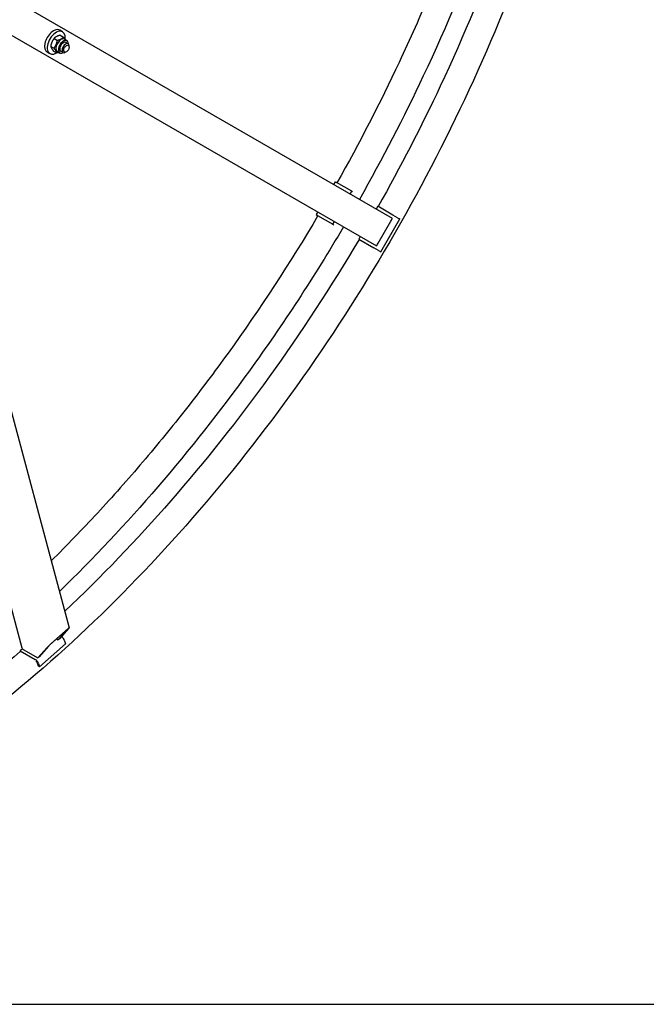
# Model space of a CAD drawing. Units: millimetres. Extents: x 855 to 11495, y 107 to 14982.
# Drawn here: x 4200 to 5411, y 9002 to 10907 of the extents above; entities that cross this region are included whole.
import ezdxf

# ---------------------------------------------------------------- set-up
doc = ezdxf.new("R2010")
doc.units = ezdxf.units.MM
doc.header["$LTSCALE"] = 55
doc.layers.add('Sketch Geometry(Hillmar_metric)', color=7, linetype='Continuous', lineweight=25)
doc.layers.add('Visible Edges(Hillmar_metric)', color=7, linetype='Continuous', lineweight=25)

msp = doc.modelspace()

# ---------------------------------------------------------------- linework, layer by layer
at = {"layer": 'Sketch Geometry(Hillmar_metric)'}
msp.add_line((1154.971, 9002.4381), (6254.312, 9002.4381), dxfattribs=at)
msp.add_line((1154.971, 9002.4381), (6254.312, 9002.4381), dxfattribs=at)
at = {"layer": 'Visible Edges(Hillmar_metric)'}
for p, q in [((4920.371, 10522.7307), (4093.0752, 11000.3701)), ((4062.5197, 10947.4463), (4889.8155, 10469.8069)), ((4282.8597, 10883.7415), (4277.6742, 10886.7353)), ((4278.3926, 10877.1951), (4284.8661, 10873.4576)), ((4204.9641, 9691.2071), (3892.4801, 10857.4133)), ((4266.4298, 10870.9193), (4272.9033, 10867.1818)), ((4286.587, 10869.2407), (4291.3403, 10866.4963)), ((4293.6754, 10860.5614), (4289.3542, 10863.0563)), ((4258.4152, 10841.4025), (4253.2298, 10844.3963)), ((4259.9752, 10855.5453), (4266.4487, 10851.8079)), ((4265.4834, 10846.4472), (4271.9569, 10842.7098)), ((4272.837, 10845.425), (4277.5903, 10842.6806)), ((4283.8976, 10843.6258), (4279.5764, 10846.1207)), ((4290.515, 10845.1081), (4288.7865, 10844.1101)), ((4295.7005, 10854.0895), (4295.7005, 10856.0854)), ((4809.7544, 10593.6517), (4806.6989, 10588.3593)), ((4809.7544, 10593.6517), (4812.4386, 10592.102)), ((4841.8228, 10575.137), (4812.4386, 10592.102)), ((4838.7673, 10569.8446), (4841.8228, 10575.137)), ((4841.8228, 10575.137), (4843.599, 10574.1115)), ((4070.7402, 10570.8078), (4295.792, 9730.9032)), ((4776.1433, 10535.4356), (4773.0878, 10530.1432)), ((4891.9488, 10546.1967), (4888.8933, 10540.9044)), ((4921.3331, 10529.2318), (4891.9488, 10546.1967)), ((4773.0878, 10530.1432), (4775.7719, 10528.5935)), ((4775.7719, 10528.5935), (4805.1562, 10511.6285)), ((4805.1562, 10511.6285), (4808.2117, 10516.9209)), ((4893.0631, 10474.9884), (4917.5076, 10517.3274)), ((4897.7963, 10458.1427), (4934.4629, 10521.6512)), ((4930.1852, 10524.121), (4921.3331, 10529.2318)), ((4930.1852, 10524.121), (4934.4629, 10521.6512)), ((4805.1562, 10511.6285), (4806.9323, 10510.603)), ((4858.3377, 10487.9806), (4855.2822, 10482.6882)), ((4855.2822, 10482.6882), (4884.6664, 10465.7232)), ((4893.5185, 10460.6125), (4884.6664, 10465.7232)), ((4893.5185, 10460.6125), (4897.7963, 10458.1427)), ((4291.8856, 9727.3233), (4258.4939, 9697.7131)), ((4260.1798, 9699.6005), (4293.5715, 9729.2106)), ((4274.4483, 9707.4134), (4292.4312, 9727.5455)), ((4294.9356, 9729.7663), (4276.9526, 9709.6341)), ((4255.7003, 9694.9743), (4237.7174, 9674.8422)), ((4238.2681, 9655.573), (4288.3557, 9699.9883)), ((4271.4107, 9709.1671), (4274.4483, 9707.4134)), ((4276.9526, 9709.6341), (4274.4483, 9707.4134)), ((4286.7899, 9705.8318), (4288.3557, 9699.9883)), ((4205.313, 9690.3944), (4200.7906, 9686.3841)), ((4200.7906, 9686.3841), (4201.4407, 9683.9579)), ((4200.7906, 9686.3841), (4230.1748, 9669.4191)), ((4206.693, 9689.0875), (4235.213, 9672.6214)), ((4235.213, 9672.6214), (4253.196, 9692.7536)), ((4234.1096, 9662.9135), (4235.6754, 9657.0699)), ((4237.7174, 9674.8422), (4235.213, 9672.6214)), ((4238.2681, 9655.573), (4235.6754, 9657.0699)), ((4236.7023, 9661.4166), (4238.2681, 9655.573))]:
    msp.add_line(p, q, dxfattribs=at)
for centre, major_axis, ratio, start_param, end_param in [((4265.452, 10865.5658), (12.2222, 21.1695), 0.577350269, 0, 3.141592654), ((4270.6375, 10862.572), (12.2222, 21.1695), 0.577350269, 5.355429269, 10.252306254), ((4279.712, 10857.3328), (-6.875, -11.9078), 0.577350269, 3.141592654, 6.283185307), ((4284.4653, 10854.5885), (-6.875, -11.9078), 0.577350269, 2.35563878, 7.069139181), ((4284.4653, 10854.5885), (4.8889, 8.4678), 0.577350269, 6.280367745, 9.427595523), ((4288.7865, 10852.0936), (4.8889, 8.4678), 0.577350269, 5.497787144, 10.210176124), ((4917.3155, 10517.4383), (3.0556, 5.2924), 0.036293514, 4.71238898, 6.283185307), ((4892.871, 10475.0993), (3.0556, 5.2924), 0.036293514, 3.141592654, 4.71238898), ((4290.7617, 9726.065), (-2.0097, -1.9397), 0.055986349, 2.495109028, 4.065905355), ((4290.7617, 9726.065), (5.0243, 4.8493), 0.055986349, 5.636701682, 7.207498008), ((4257.3699, 9696.4548), (5.0243, 4.8493), 0.055986349, 0.924312701, 2.495109028), ((4257.3699, 9696.4548), (-2.0097, -1.9397), 0.055986349, 4.065905355, 5.636701682), ((4281.6045, 9708.8256), (4.8654, -5.4868), 0.40824829, 0.684719203, 2.200359529), ((4210.867, 9692.7887), (-5.9029, -1.5817), 0.707106781, 0, 0.615479709), ((4231.5169, 9664.4104), (4.8654, -5.4868), 0.40824829, 0.684719203, 2.25551553), ((4231.5169, 9664.4104), (2.4327, -2.7434), 0.40824829, 0.684719203, 2.147390738)]:
    msp.add_ellipse(centre, major_axis=major_axis, ratio=ratio, start_param=start_param, end_param=end_param, dxfattribs=at)
msp.add_ellipse((4290.515, 10851.0957), major_axis=(-3.6667, -6.3509), ratio=0.577350269, dxfattribs=at)
for points, knots in [([(2302.6503, 10303.5191), (2302.6503, 10484.7432), (2328.0025, 10680.4611), (2426.7743, 11081.167), (2500.1704, 11286.0838), (2687.556, 11684.4079), (2801.506, 11877.7475), (3058.4576, 12233.3366), (3201.4142, 12395.524), (3501.9415, 12672.3562), (3659.462, 12786.9457), (3973.2162, 12956.8613), (4129.4006, 13012.1553), (4424.526, 13057.6086), (4563.4584, 13047.8292), (4730.6452, 12990.969), (4772.5812, 12971.9858), (4812.2535, 12949.081)], [3.141592654, 3.141592654, 3.141592654, 3.141592654, 3.462011891, 3.462011891, 3.78237828, 3.78237828, 4.102689456, 4.102689456, 4.423003634, 4.423003634, 4.743377463, 4.743377463, 5.063792824, 5.063792824, 5.383788806, 5.383788806, 5.497787144, 5.497787144, 5.497787144, 5.497787144]), ([(2382.1605, 10257.6138), (2382.1605, 10438.8379), (2407.5128, 10634.5559), (2506.2845, 11035.2617), (2579.6807, 11240.1786), (2767.0662, 11638.5026), (2881.0163, 11831.8422), (3137.9678, 12187.4313), (3280.9244, 12349.6188), (3581.4517, 12626.4509), (3738.9722, 12741.0404), (4052.7264, 12910.956), (4208.9108, 12966.25), (4504.0362, 13011.7034), (4642.9686, 13001.9239), (4810.1554, 12945.0637), (4852.0914, 12926.0805), (4891.7637, 12903.1757)], [3.141592654, 3.141592654, 3.141592654, 3.141592654, 3.462011891, 3.462011891, 3.78237828, 3.78237828, 4.102689456, 4.102689456, 4.423003634, 4.423003634, 4.743377463, 4.743377463, 5.063792824, 5.063792824, 5.383788806, 5.383788806, 5.497787144, 5.497787144, 5.497787144, 5.497787144]), ([(2354.5734, 10296.0345), (2354.5734, 10474.069), (2379.422, 10666.53), (2476.3904, 11060.8758), (2548.4998, 11262.6935), (2732.7216, 11655.2361), (2844.8088, 11845.8911), (3097.6031, 12196.6876), (3238.2666, 12356.7682), (3533.8708, 12630.1217), (3688.758, 12743.354), (3996.9967, 12911.562), (4150.2895, 12966.5116), (4365.3381, 13000.8777), (4433.6665, 13004.6454), (4499.1503, 13000.9119)], [3.141592654, 3.141592654, 3.141592654, 3.141592654, 3.461167093, 3.461167093, 3.780796098, 3.780796098, 4.100481236, 4.100481236, 4.420163707, 4.420163707, 4.739786038, 4.739786038, 5.059363525, 5.059363525, 5.214753167, 5.214753167, 5.214753167, 5.214753167]), ([(5350.8991, 11934.1535), (5350.8991, 11752.9294), (5325.5469, 11557.2114), (5226.7751, 11156.5056), (5153.379, 10951.5888), (4965.9934, 10553.2647), (4852.0434, 10359.9251), (4595.0918, 10004.336), (4452.1353, 9842.1485), (4151.608, 9565.3164), (3994.0874, 9450.7269), (3680.3333, 9280.8113), (3524.1489, 9225.5173), (3229.0235, 9180.0639), (3090.091, 9189.8434), (2922.9042, 9246.7036), (2880.9682, 9265.6868), (2841.296, 9288.5916)], [3.141592654, 3.141592654, 3.141592654, 3.141592654, 3.462011891, 3.462011891, 3.78237828, 3.78237828, 4.102689456, 4.102689456, 4.423003634, 4.423003634, 4.743377463, 4.743377463, 5.063792824, 5.063792824, 5.383788806, 5.383788806, 5.497787144, 5.497787144, 5.497787144, 5.497787144]), ([(5231.4655, 11398.1004), (5229.5652, 11390.0706), (5227.6258, 11382.0324), (5177.159, 11176.7968), (5105.0496, 10974.9791), (4975.9758, 10699.9467), (4935.8088, 10622.0642), (4892.7763, 10545.719)], [3.4481253696, 3.4481253696, 3.4481253696, 3.4481253696, 3.4611670927, 3.4611670927, 3.7807960976, 3.7807960976, 3.9090983728, 3.9090983728, 3.9090983728, 3.9090983728]), ([(5133.9137, 11371.9614), (5121.9698, 11326.7399), (5108.8125, 11281.3196), (5079.9845, 11189.8287), (5064.288, 11143.7564), (5030.5723, 11051.7071), (5012.5532, 11005.7302), (4974.4972, 10914.6181), (4954.4844, 10869.4792), (4896.4656, 10745.8519), (4856.2986, 10667.9695), (4813.2661, 10591.6243)], [3.487018057, 3.487018057, 3.487018057, 3.487018057, 3.5600659885, 3.5600659885, 3.6339102661, 3.6339102661, 3.7077528927, 3.7077528927, 3.7807960976, 3.7807960976, 3.9090983728, 3.9090983728, 3.9090983728, 3.9090983728]), ([(5192.9127, 11387.7702), (5143.6052, 11192.2073), (5071.5351, 10992.5333), (4942.1774, 10717.5587), (4900.8751, 10637.7454), (4856.6078, 10559.5444)], [3.4699909252, 3.4699909252, 3.4699909252, 3.4699909252, 3.7823782798, 3.7823782798, 3.9122690325, 3.9122690325, 3.9122690325, 3.9122690325]), ([(4776.5994, 10528.1157), (4722.5102, 10436.6264), (4664.3534, 10347.6584), (4576.6106, 10225.8999), (4549.7785, 10190.1647), (4494.7665, 10119.8424), (4466.5767, 10085.2684), (4409.2018, 10017.7641), (4380.0168, 9984.8338), (4321.0459, 9921.0495), (4291.2678, 9890.1797), (4261.1314, 9860.2581)], [3.9448832612, 3.9448832612, 3.9448832612, 3.9448832612, 4.1004812361, 4.1004812361, 4.1668023122, 4.1668023122, 4.2337196628, 4.2337196628, 4.3006384253, 4.3006384253, 4.366963577, 4.366963577, 4.366963577, 4.366963577]), ([(4826.0522, 10506.6206), (4769.551, 10410.6508), (4708.625, 10317.3893), (4531.2295, 10071.896), (4407.2487, 9927.7625), (4276.9401, 9801.2591)], [3.9417126014, 3.9417126014, 3.9417126014, 3.9417126014, 4.1026894562, 4.1026894562, 4.3839907088, 4.3839907088, 4.3839907088, 4.3839907088]), ([(4856.1096, 10482.2105), (4802.0204, 10390.7212), (4743.8636, 10301.7532), (4561.6032, 10048.8349), (4427.8522, 9895.2501), (4287.2703, 9762.7063)], [3.9448832612, 3.9448832612, 3.9448832612, 3.9448832612, 4.1004812361, 4.1004812361, 4.4058562644, 4.4058562644, 4.4058562644, 4.4058562644]), ([(4201.19, 9684.8934), (4073.704, 9574.5207), (3941.9048, 9481.8292), (3729.7839, 9366.0734), (3649.1229, 9329.9124), (3569.82, 9302.2238)], [4.4676240502, 4.4676240502, 4.4676240502, 4.4676240502, 4.7397860381, 4.7397860381, 4.9075027991, 4.9075027991, 4.9075027991, 4.9075027991])]:
    msp.add_open_spline(points, degree=3, knots=knots, dxfattribs=at)
for points, weights in [([(4278.3926, 10877.1951), (4270.6827, 10875.0551), (4266.4298, 10870.9193)], [1, 1.15470053838, 1]), ([(4266.4298, 10870.9193), (4261.474, 10864.2302), (4259.9752, 10855.5453)], [1, 1.15470053838, 1]), ([(4266.4487, 10851.8079), (4271.4044, 10858.4969), (4272.9033, 10867.1818)], [1, 1.15470053838, 1]), ([(4272.9033, 10867.1818), (4280.6132, 10869.3217), (4284.8661, 10873.4576)], [1, 1.15470053838, 1]), ([(4284.8661, 10873.4576), (4287.4813, 10870.2214), (4288.7846, 10867.9719)], [1, 1.08479102324, 1.07663450153]), ([(4259.9752, 10855.5453), (4261.0008, 10851.9942), (4265.4834, 10846.4472)], [1, 1.15470053838, 1]), ([(4271.9569, 10842.7098), (4270.9313, 10846.2609), (4266.4487, 10851.8079)], [1, 1.15470053838, 1]), ([(4275.5532, 10843.8568), (4273.9382, 10843.2597), (4271.9569, 10842.7098)], [1.05487767522, 1.03565780953, 1])]:
    msp.add_rational_spline(points, weights, degree=2, dxfattribs=at)

doc.saveas('drawing.dxf')
